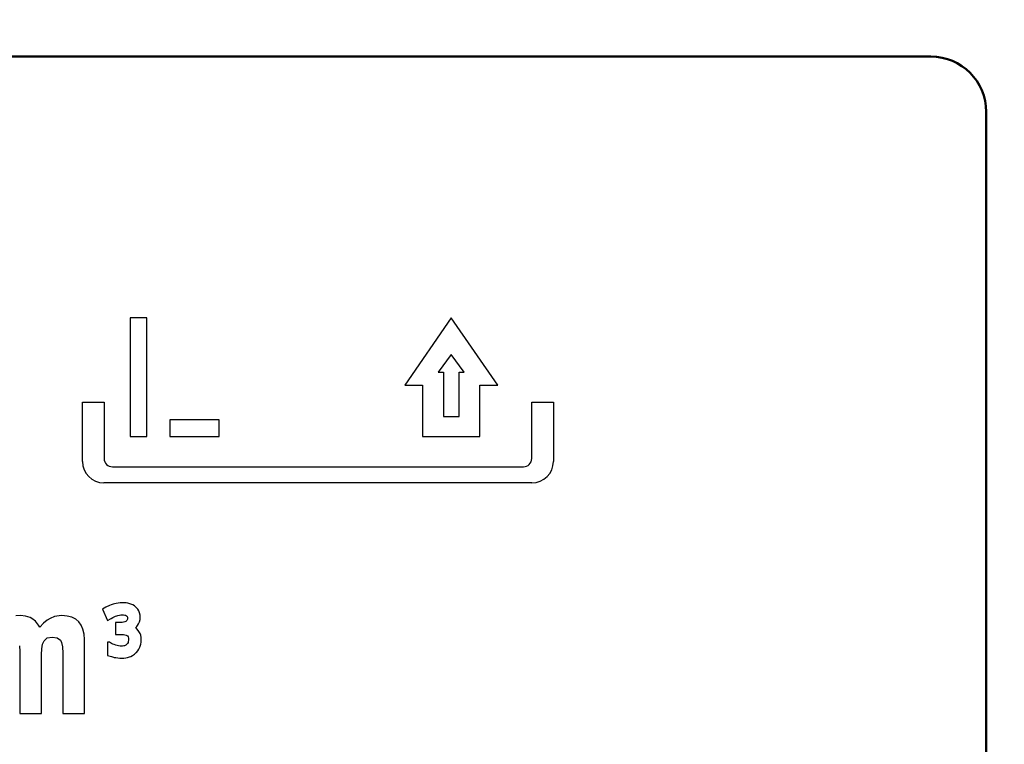
# Model space of a CAD drawing. Units: millimetres. Extents: x 0 to 616, y -1 to 424.
# Drawn here: x 134 to 152, y 141 to 154 of the extents above; entities that cross this region are included whole.
import ezdxf

# ---------------------------------------------------------------- set-up
doc = ezdxf.new("R2010")
doc.units = ezdxf.units.MM
doc.header["$LTSCALE"] = 0.26559
for name, color, linetype in [('NoLayerName_001', 7, 'Continuous'), ('NoLayerName_002', 7, 'Continuous'), ('NoLayerName_004', 7, 'Continuous'), ('NoLayerName_012', 7, 'Continuous')]:
    doc.layers.add(name, color=color, linetype=linetype)
doc.styles.get("Standard").update_dxf_attribs({"font": 'txt', "bigfont": 'extfont2'})
doc.dimstyles.get("Standard").update_dxf_attribs({"dimtxt": 2.5, "dimasz": 2.5, "dimexe": 1.25, "dimexo": 0.625, "dimtad": 1, "dimzin": 0, "dimdsep": 46, "dimtxsty": 'Standard', "dimcen": 2.5, "dimadec": 0, "dimazin": 0, "dimtfac": 0.75, "dimtmove": 0, "dimatfit": 3, "dimfxl": 1, "dimarcsym": 0})

msp = doc.modelspace()

# ---------------------------------------------------------------- linework, layer by layer
at = {"layer": 'NoLayerName_002', "color": 140, "linetype": 'Continuous', "lineweight": 25}
msp.add_arc((143.456, 146.395), 0.39, 270, 0, dxfattribs=at)
at = {"layer": 'NoLayerName_004', "color": 140, "linetype": 'Continuous', "lineweight": 25}
for p, q in [((136.19, 148.99), (136.19, 146.844)), ((136.49, 148.99), (136.19, 148.99)), ((136.49, 146.844), (136.49, 148.99)), ((141.998, 148.99), (141.156, 147.772)), ((142.841, 147.772), (141.998, 148.99)), ((141.998, 148.329), (141.764, 148.011)), ((142.233, 148.011), (141.998, 148.329)), ((141.764, 148.011), (141.858, 148.011)), ((141.858, 148.011), (141.858, 147.208)), ((142.139, 147.208), (142.139, 148.011)), ((142.139, 148.011), (142.233, 148.011)), ((141.156, 147.772), (141.48, 147.772)), ((141.48, 147.772), (141.48, 146.844)), ((142.517, 146.844), (142.517, 147.772)), ((142.517, 147.772), (142.841, 147.772)), ((135.326, 147.466), (135.717, 147.466)), ((135.326, 146.395), (135.326, 147.466)), ((135.717, 147.466), (135.717, 146.447)), ((143.454, 147.466), (143.846, 147.466)), ((143.454, 146.447), (143.454, 147.466)), ((143.846, 147.466), (143.846, 146.395)), ((136.904, 147.144), (136.904, 146.844)), ((137.799, 147.144), (136.904, 147.144)), ((137.799, 146.844), (137.799, 147.144)), ((141.858, 147.208), (142.139, 147.208)), ((136.19, 146.844), (136.49, 146.844)), ((136.904, 146.844), (137.799, 146.844)), ((141.48, 146.844), (142.517, 146.844)), ((135.867, 146.297), (143.304, 146.297)), ((143.456, 146.006), (135.715, 146.006)), ((135.749, 143.76), (135.691, 143.72)), ((135.816, 143.79), (135.749, 143.76)), ((135.847, 143.801), (135.816, 143.79)), ((135.882, 143.812), (135.847, 143.801)), ((135.905, 143.818), (135.882, 143.812)), ((135.939, 143.826), (135.905, 143.818)), ((135.973, 143.832), (135.939, 143.826)), ((136.006, 143.835), (135.973, 143.832)), ((136.04, 143.837), (136.006, 143.835)), ((136.046, 143.837), (136.04, 143.837)), ((136.082, 143.836), (136.046, 143.837)), ((136.117, 143.833), (136.082, 143.836)), ((136.149, 143.827), (136.117, 143.833)), ((136.166, 143.823), (136.149, 143.827)), ((136.201, 143.812), (136.166, 143.823)), ((136.236, 143.797), (136.201, 143.812)), ((136.267, 143.779), (136.236, 143.797)), ((136.299, 143.753), (136.267, 143.779)), ((136.326, 143.722), (136.299, 143.753)), ((134.204, 143.604), (134.12, 143.598)), ((134.297, 143.595), (134.204, 143.604)), ((134.378, 143.572), (134.297, 143.595)), ((134.819, 143.587), (134.74, 143.555)), ((134.905, 143.602), (134.819, 143.587)), ((134.953, 143.604), (134.905, 143.602)), ((135.05, 143.596), (134.953, 143.604)), ((135.135, 143.575), (135.05, 143.596)), ((135.206, 143.539), (135.135, 143.575)), ((135.691, 143.72), (135.781, 143.515)), ((135.878, 143.57), (135.902, 143.583)), ((135.902, 143.583), (135.926, 143.594)), ((135.926, 143.594), (135.95, 143.603)), ((135.95, 143.603), (135.969, 143.609)), ((135.969, 143.609), (135.995, 143.615)), ((135.995, 143.615), (136.019, 143.618)), ((136.019, 143.618), (136.043, 143.619)), ((136.043, 143.619), (136.069, 143.618)), ((136.069, 143.618), (136.09, 143.615)), ((136.09, 143.615), (136.105, 143.611)), ((136.105, 143.611), (136.122, 143.603)), ((136.122, 143.603), (136.128, 143.598)), ((136.128, 143.598), (136.137, 143.586)), ((136.137, 143.586), (136.14, 143.578)), ((136.14, 143.578), (136.142, 143.56)), ((136.345, 143.691), (136.326, 143.722)), ((136.361, 143.654), (136.345, 143.691)), ((136.37, 143.615), (136.361, 143.654)), ((136.369, 143.532), (136.373, 143.573)), ((136.373, 143.573), (136.37, 143.615)), ((134.412, 143.554), (134.378, 143.572)), ((134.476, 143.503), (134.412, 143.554)), ((134.531, 143.434), (134.476, 143.503)), ((134.555, 143.394), (134.531, 143.434)), ((134.621, 143.466), (134.555, 143.394)), ((134.686, 143.521), (134.621, 143.466)), ((134.74, 143.555), (134.686, 143.521)), ((135.26, 143.493), (135.206, 143.539)), ((135.305, 143.432), (135.26, 143.493)), ((135.336, 143.357), (135.305, 143.432)), ((135.781, 143.515), (135.848, 143.552)), ((135.848, 143.552), (135.878, 143.57)), ((136.017, 143.479), (135.921, 143.479)), ((135.921, 143.479), (135.921, 143.266)), ((136.047, 143.48), (136.017, 143.479)), ((136.071, 143.484), (136.047, 143.48)), ((136.092, 143.49), (136.071, 143.484)), ((136.109, 143.498), (136.092, 143.49)), ((136.115, 143.503), (136.109, 143.498)), ((136.128, 143.514), (136.115, 143.503)), ((136.135, 143.526), (136.128, 143.514)), ((136.14, 143.541), (136.135, 143.526)), ((136.142, 143.56), (136.14, 143.541)), ((136.283, 143.385), (136.309, 143.41)), ((136.309, 143.41), (136.321, 143.424)), ((136.321, 143.424), (136.343, 143.456)), ((136.343, 143.456), (136.359, 143.493)), ((136.359, 143.493), (136.369, 143.532)), ((134.69, 143.2), (134.779, 143.217)), ((134.779, 143.217), (134.87, 143.203)), ((135.356, 143.271), (135.336, 143.357)), ((135.363, 143.172), (135.356, 143.271)), ((135.921, 143.266), (136.029, 143.266)), ((136.029, 143.266), (136.043, 143.265)), ((136.043, 143.265), (136.071, 143.264)), ((136.071, 143.264), (136.095, 143.26)), ((136.095, 143.26), (136.117, 143.253)), ((136.117, 143.253), (136.131, 143.246)), ((136.131, 143.246), (136.142, 143.236)), ((136.142, 143.236), (136.151, 143.221)), ((136.151, 143.221), (136.152, 143.218)), ((136.152, 143.218), (136.157, 143.197)), ((136.302, 143.371), (136.283, 143.385)), ((136.311, 143.363), (136.302, 143.371)), ((136.337, 143.334), (136.311, 143.363)), ((136.358, 143.301), (136.337, 143.334)), ((136.368, 143.282), (136.358, 143.301)), ((136.38, 143.248), (136.368, 143.282)), ((136.387, 143.21), (136.38, 143.248)), ((134.188, 143.059), (134.195, 142.956)), ((134.591, 143.004), (134.606, 143.09)), ((134.606, 143.09), (134.632, 143.151)), ((134.632, 143.151), (134.69, 143.2)), ((134.87, 143.203), (134.929, 143.16)), ((134.929, 143.16), (134.948, 143.12)), ((134.948, 143.12), (134.965, 143.039)), ((134.965, 143.039), (134.971, 142.927)), ((135.363, 141.837), (135.363, 143.172)), ((135.817, 143.126), (135.782, 143.126)), ((135.782, 143.126), (135.782, 142.885)), ((135.854, 143.103), (135.817, 143.126)), ((135.877, 143.091), (135.854, 143.103)), ((135.902, 143.08), (135.877, 143.091)), ((135.929, 143.07), (135.902, 143.08)), ((135.956, 143.062), (135.929, 143.07)), ((135.981, 143.057), (135.956, 143.062)), ((136.006, 143.053), (135.981, 143.057)), ((136.03, 143.052), (136.006, 143.053)), ((136.053, 143.054), (136.03, 143.052)), ((136.077, 143.059), (136.053, 143.054)), ((136.086, 143.061), (136.077, 143.059)), ((136.108, 143.07), (136.086, 143.061)), ((136.124, 143.081), (136.108, 143.07)), ((136.126, 143.082), (136.124, 143.081)), ((136.14, 143.099), (136.126, 143.082)), ((136.151, 143.117), (136.14, 143.099)), ((136.155, 143.134), (136.151, 143.117)), ((136.158, 143.159), (136.155, 143.134)), ((136.157, 143.197), (136.159, 143.171)), ((136.159, 143.171), (136.158, 143.159)), ((136.364, 143.033), (136.371, 143.051)), ((136.371, 143.051), (136.381, 143.086)), ((136.381, 143.086), (136.387, 143.124)), ((136.389, 143.169), (136.387, 143.21)), ((136.387, 143.124), (136.389, 143.162)), ((136.389, 143.162), (136.389, 143.169)), ((134.195, 142.956), (134.195, 141.837)), ((134.588, 142.904), (134.591, 143.004)), ((134.588, 141.837), (134.588, 142.904)), ((134.971, 142.927), (134.974, 142.899)), ((134.974, 142.899), (134.974, 141.837)), ((135.782, 142.885), (135.849, 142.864)), ((135.849, 142.864), (135.885, 142.854)), ((136.175, 142.858), (136.201, 142.867)), ((136.201, 142.867), (136.234, 142.884)), ((136.234, 142.884), (136.265, 142.905)), ((136.265, 142.905), (136.293, 142.929)), ((136.293, 142.929), (136.302, 142.938)), ((136.302, 142.938), (136.327, 142.967)), ((136.327, 142.967), (136.347, 142.999)), ((136.347, 142.999), (136.364, 143.033)), ((135.885, 142.854), (135.9, 142.85)), ((135.9, 142.85), (135.933, 142.844)), ((135.933, 142.844), (135.966, 142.839)), ((135.966, 142.839), (136, 142.836)), ((136, 142.836), (136.033, 142.835)), ((136.033, 142.835), (136.038, 142.835)), ((136.038, 142.835), (136.073, 142.837)), ((136.073, 142.837), (136.108, 142.841)), ((136.108, 142.841), (136.142, 142.848)), ((136.142, 142.848), (136.175, 142.858)), ((134.195, 141.837), (134.588, 141.837)), ((134.974, 141.837), (135.363, 141.837))]:
    msp.add_line(p, q, dxfattribs=at)
for centre, radius, start, end in [((135.867, 146.447), 0.15, 180, 270), ((143.304, 146.447), 0.15, 270, 0), ((135.715, 146.395), 0.39, 180, 270)]:
    msp.add_arc(centre, radius, start, end, dxfattribs=at)
at = {"layer": 'NoLayerName_012', "color": 140, "linetype": 'Continuous', "lineweight": 50}
for p, q in [((150.676, 153.717), (101.676, 153.717)), ((150.676, 153.717), (126.176, 153.717)), ((151.676, 130.217), (151.676, 152.717)), ((151.676, 130.217), (151.676, 152.717))]:
    msp.add_line(p, q, dxfattribs=at)
msp.add_arc((150.676, 152.717), 1, 360, 90, dxfattribs=at)
msp.add_arc((150.676, 152.717), 1, 360, 90, dxfattribs=at)

# ---------------------------------------------------------------- leaders
at = {"layer": 'NoLayerName_001', "color": 7, "linetype": 'Continuous', "lineweight": 25, "annotation_type": 0, "has_hookline": 1, "hookline_direction": 1, "text_width": 79.46}
msp.add_leader([(173.426, 145.767), (165.148, 230.011), (163.719, 230.011)], dimstyle='Standard', override={"dimtxt": 5, "dimasz": 1.428571, "dimgap": 1.428571, "dimldrblk": 'DOT'}, dxfattribs=at)

doc.saveas('drawing.dxf')
